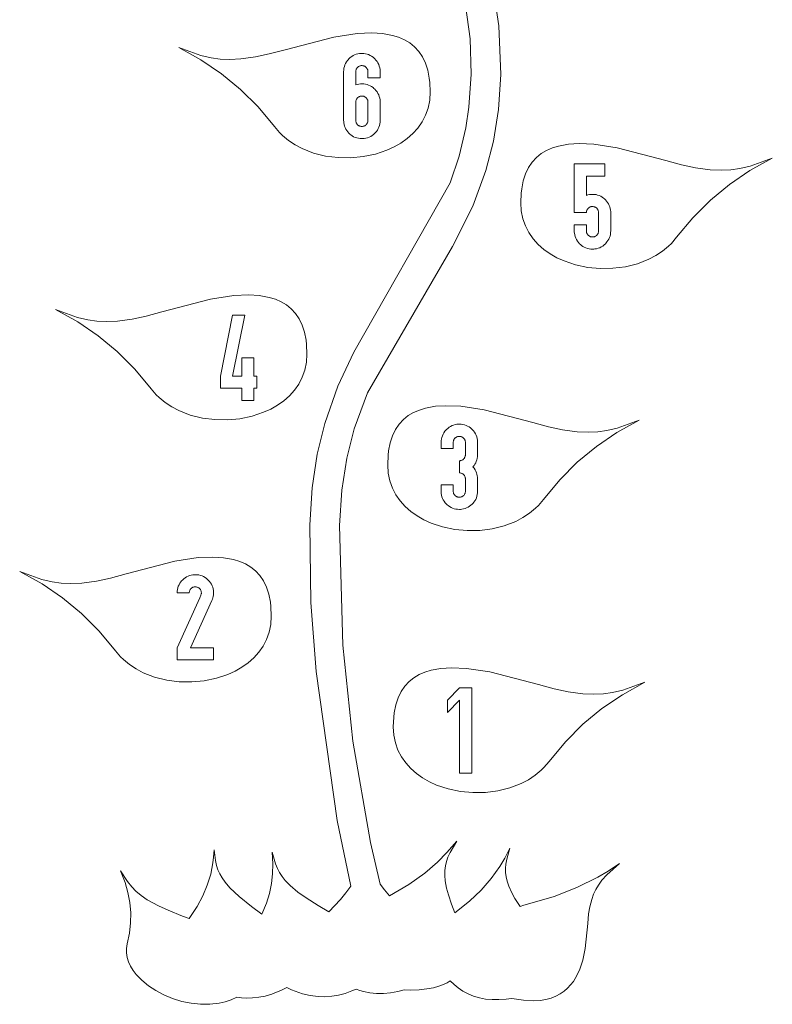
# Model space of a CAD drawing. Units: millimetres. Extents: x -4534 to 357687, y -3372 to 4236.
# Drawn here: x -832 to 925, y -15 to 2283 of the extents above; entities that cross this region are included whole.
import ezdxf

# ---------------------------------------------------------------- set-up
doc = ezdxf.new("R2010")
doc.units = ezdxf.units.MM
doc.layers.add('Toestel 2D', color=7, linetype='Continuous', lineweight=20)

# ---------------------------------------------------------------- blocks, each defined once
blk = doc.blocks.new('SW-10018')
at = {"layer": 'Toestel 2D'}
blk.add_polyline3d([(274.6, 2352.3, 0), (286.8, 2268.9, 0), (291.8, 2154.9, 0), (286.5, 2073.6, 0), (274.6, 1999.3, 0), (256.9, 1931.2, 0), (226, 1848.1, 0), (178.6, 1753.5, 0), (-19.5, 1412.1, 0), (-50.4, 1328.5, 0), (-68, 1259.9, 0), (-79.8, 1185, 0), (-85, 1103, 0), (-77.1, 823.4, 0), (-53.6, 599.4, 0), (-12.3, 362.8, 0), (9.7, 265.5, 0), (19.7, 252.6, 0), (31.9, 238.6, 0), (77, 264.9, 0), (113.9, 291.2, 0), (144, 317, 0), (165.9, 339.2, 0), (188.7, 365.8, 0), (173.5, 339.9, 0), (168.1, 328.3, 0), (164.7, 318.6, 0), (162.3, 308.6, 0), (160.9, 297.8, 0), (160.6, 286.2, 0), (161.7, 273.7, 0), (164.9, 256.2, 0), (169.1, 240.6, 0), (176.8, 218.9, 0), (184.4, 198.9, 0), (218.8, 226.2, 0), (245.6, 251.8, 0), (269, 278.6, 0), (289.1, 306.7, 0), (300.8, 326.2, 0), (312.9, 349.9, 0), (305.4, 323.8, 0), (303.3, 312.2, 0), (302.6, 302.9, 0), (302.7, 293.2, 0), (304, 283.1, 0), (306.5, 272.5, 0), (310.3, 261.1, 0), (317.3, 245.6, 0), (324.7, 232.1, 0), (336.7, 213.5, 0), (345.1, 216.3, 0), (353.7, 218.7, 0), (416, 236.9, 0), (469, 257.6, 0), (518.4, 282.3, 0), (542, 296.2, 0), (568.9, 313.7, 0), (539.2, 287.6, 0), (527.7, 275, 0), (519.3, 263.5, 0), (513.4, 253.4, 0), (508.1, 242.3, 0), (503.7, 229.9, 0), (499.2, 212.4, 0), (496.5, 196.5, 0), (494.4, 173.9, 0), (488.6, 115.5, 0), (482.8, 88.2, 0), (476, 67.3, 0), (469.3, 52.5, 0), (461.1, 38.7, 0), (454.6, 30.3, 0), (447.4, 22.6, 0), (439.2, 15.6, 0), (430.1, 9.4, 0), (420.1, 4.1, 0), (408.9, -0.2, 0), (396.7, -3.4, 0), (383.4, -5.6, 0), (368.8, -6.4, 0), (344.6, -5.3, 0), (317.4, -1, 0), (310.1, -1.6, 0), (304, -2.4, 0), (287.3, -3.9, 0), (271.2, -3.9, 0), (256, -2.4, 0), (241.5, 0.5, 0), (227.9, 4.5, 0), (215.1, 9.8, 0), (203.3, 16.1, 0), (192.4, 23.3, 0), (182.5, 31.4, 0), (173.5, 40.3, 0), (166.1, 35.7, 0), (157.8, 31.5, 0), (146.9, 27.3, 0), (134.6, 23.9, 0), (118.7, 21, 0), (100.9, 19.1, 0), (80.9, 18.4, 0), (66.3, 19, 0), (51, 14.9, 0), (34.1, 11.8, 0), (17.5, 10.4, 0), (1.5, 10.5, 0), (-14, 12.2, 0), (-28.8, 15.2, 0), (-37.7, 17.8, 0), (-46.3, 20.9, 0), (-56.2, 16.3, 0), (-71.8, 10.5, 0), (-87.5, 6.4, 0), (-103.2, 3.9, 0), (-119, 3, 0), (-134.6, 3.5, 0), (-153.1, 5.9, 0), (-171.1, 10, 0), (-188.4, 15.9, 0), (-196.8, 19.3, 0), (-207.6, 24.5, 0), (-221.7, 17.5, 0), (-231.9, 13.2, 0), (-243.3, 9, 0), (-258.3, 4.6, 0), (-273.2, 1.7, 0), (-288.1, 0.1, 0), (-302.7, -0.1, 0), (-313.8, 0.6, 0), (-324.8, 2.1, 0), (-338, -4, 0), (-351.6, -8.6, 0), (-365.7, -12, 0), (-387.4, -14.7, 0), (-409.5, -14.8, 0), (-431.6, -12.4, 0), (-453.4, -7.9, 0), (-474.6, -1.3, 0), (-494.9, 7.1, 0), (-513.8, 17.1, 0), (-531.2, 28.6, 0), (-546.6, 41.2, 0), (-559.7, 54.9, 0), (-567, 64.5, 0), (-573, 74.4, 0), (-577.6, 84.5, 0), (-580.8, 94.8, 0), (-582.5, 105.3, 0), (-582.4, 115.8, 0), (-580.6, 126.3, 0), (-575.5, 150.9, 0), (-572.7, 175.1, 0), (-572.4, 198.9, 0), (-574.4, 222.6, 0), (-578.8, 246.2, 0), (-585.4, 269.7, 0), (-595.8, 296.8, 0), (-580.1, 272, 0), (-570.1, 259.4, 0), (-560.1, 249.3, 0), (-548.1, 239.3, 0), (-533.6, 229.3, 0), (-507.8, 215.1, 0), (-484.9, 204.6, 0), (-451.6, 191.3, 0), (-435.7, 185.4, 0), (-417.3, 213.2, 0), (-404, 238.1, 0), (-393.5, 263.3, 0), (-385.7, 289, 0), (-380.5, 315.2, 0), (-378.9, 328.6, 0), (-377.6, 345.6, 0), (-374.6, 320.7, 0), (-371.9, 308.9, 0), (-368.8, 299.4, 0), (-364.6, 289.9, 0), (-359.1, 280.2, 0), (-352, 270.1, 0), (-340.6, 256.8, 0), (-319.2, 236.6, 0), (-290.2, 213.7, 0), (-266.1, 195.7, 0), (-255.6, 221.2, 0), (-248.6, 243.9, 0), (-243.8, 266.8, 0), (-241.1, 289.9, 0), (-240.5, 313.3, 0), (-242.3, 340.2, 0), (-234.6, 313.4, 0), (-229.9, 301.9, 0), (-225, 292.8, 0), (-219, 283.6, 0), (-211.6, 274.3, 0), (-200, 262.3, 0), (-182, 247.1, 0), (-162.9, 233.5, 0), (-134.7, 215.7, 0), (-110.2, 201, 0), (-82.9, 229.6, 0), (-70.1, 245.2, 0), (-58.4, 261.1, 0), (-90.1, 413.9, 0), (-139.8, 762.2, 0), (-151.5, 923, 0), (-154.3, 1104.3, 0), (-149.1, 1190.6, 0), (-137.2, 1269.2, 0), (-119.5, 1341.1, 0), (-88.6, 1428.1, 0), (-51.2, 1507, 0), (173.3, 1902.4, 0), (194.3, 1964.3, 0), (210, 2031.1, 0), (217.3, 2078.9, 0), (222.4, 2156.2, 0), (220, 2238.5, 0), (205.4, 2345.9, 0)], dxfattribs=at)
for points in [[(-460.4, 2218.3, 0), (-408.9, 2199.9, 0), (-384.9, 2194.2, 0), (-363.7, 2191.3, 0), (-340.8, 2190.2, 0), (-315.6, 2191.4, 0), (-281.3, 2196.1, 0), (-248.8, 2203.1, 0), (-211.9, 2213.1, 0), (-98.2, 2242.7, 0), (-43.9, 2250.8, 0), (-9.2, 2252.3, 0), (15.5, 2250.8, 0), (38.7, 2246.6, 0), (53.1, 2242.2, 0), (66.5, 2236.3, 0), (78.9, 2228.9, 0), (90, 2219.9, 0), (100, 2209.2, 0), (108.5, 2196.6, 0), (115.5, 2182, 0), (120.9, 2165.5, 0), (124.7, 2146.7, 0), (125.9, 2136.5, 0), (126.8, 2114.4, 0), (125.6, 2095, 0), (121.9, 2076.9, 0), (115.9, 2060.1, 0), (107.9, 2044.5, 0), (97.9, 2030.2, 0), (86.3, 2017.2, 0), (73, 2005.5, 0), (58.4, 1995.1, 0), (42.5, 1986.1, 0), (25.6, 1978.4, 0), (-1.3, 1969.4, 0), (-29.7, 1963.5, 0), (-58.8, 1960.8, 0), (-88.2, 1961.2, 0), (-117.3, 1965, 0), (-145.4, 1971.9, 0), (-172, 1982.2, 0), (-188.6, 1991, 0), (-204.2, 2001.2, 0), (-218.4, 2013, 0), (-225, 2019.5, 0), (-237, 2033.6, 0), (-274.9, 2079.4, 0), (-315.8, 2120.3, 0), (-360.2, 2156.8, 0), (-408.3, 2189.3, 0)], [(-62.8, 2191.9, 0), (-59.7, 2194.7, 0), (-56.5, 2197.1, 0), (-53.1, 2199.3, 0), (-49.6, 2201, 0), (-46, 2202.4, 0), (-42.1, 2203.4, 0), (-38.2, 2204.1, 0), (-35.5, 2204.3, 0), (-32.7, 2204.4, 0), (-28.5, 2204.2, 0), (-24.5, 2203.7, 0), (-20.7, 2202.8, 0), (-17, 2201.5, 0), (-13.4, 2199.9, 0), (-10, 2197.9, 0), (-6.7, 2195.5, 0), (-4.6, 2193.8, 0), (-2.6, 2191.9, 0), (0.2, 2188.8, 0), (2.7, 2185.5, 0), (4.8, 2182.2, 0), (6.5, 2178.6, 0), (7.9, 2175, 0), (8.9, 2171.1, 0), (9.6, 2167.2, 0), (9.8, 2164.5, 0), (9.9, 2161.7, 0), (9.9, 2147.5, 0), (-18.5, 2147.5, 0), (-18.5, 2161.7, 0), (-18.6, 2163.3, 0), (-18.8, 2164.7, 0), (-19.1, 2165.9, 0), (-19.6, 2167.2, 0), (-20.1, 2168.4, 0), (-20.8, 2169.5, 0), (-21.6, 2170.6, 0), (-22, 2171.1, 0), (-22.6, 2171.8, 0), (-23.6, 2172.7, 0), (-24.7, 2173.6, 0), (-25.8, 2174.3, 0), (-27, 2174.8, 0), (-28.2, 2175.3, 0), (-29.5, 2175.6, 0), (-30.8, 2175.8, 0), (-31.7, 2175.9, 0), (-32.7, 2176, 0), (-34.3, 2175.9, 0), (-35.7, 2175.7, 0), (-37, 2175.4, 0), (-38.2, 2174.9, 0), (-39.4, 2174.4, 0), (-40.5, 2173.7, 0), (-41.6, 2172.9, 0), (-42.1, 2172.4, 0), (-42.8, 2171.8, 0), (-43.7, 2170.8, 0), (-44.6, 2169.7, 0), (-45.3, 2168.6, 0), (-45.8, 2167.4, 0), (-46.3, 2166.2, 0), (-46.6, 2164.9, 0), (-46.9, 2163.5, 0), (-46.9, 2162.6, 0), (-47, 2161.7, 0), (-47, 2130.8, 0), (-43.4, 2131.9, 0), (-39.7, 2132.7, 0), (-36.2, 2133.2, 0), (-32.7, 2133.4, 0), (-28.5, 2133.2, 0), (-24.5, 2132.7, 0), (-20.7, 2131.8, 0), (-17, 2130.5, 0), (-13.4, 2128.9, 0), (-10, 2126.9, 0), (-6.7, 2124.6, 0), (-4.6, 2122.8, 0), (-2.6, 2120.9, 0), (0.2, 2117.8, 0), (2.7, 2114.5, 0), (4.8, 2111.2, 0), (6.5, 2107.6, 0), (7.9, 2104, 0), (8.9, 2100.2, 0), (9.6, 2096.2, 0), (9.8, 2093.5, 0), (9.9, 2090.7, 0), (9.9, 2048.1, 0), (9.7, 2044, 0), (9.2, 2040, 0), (8.3, 2036.1, 0), (7, 2032.4, 0), (5.4, 2028.8, 0), (3.4, 2025.4, 0), (1.1, 2022.2, 0), (-0.7, 2020.1, 0), (-2.6, 2018, 0), (-5.7, 2015.2, 0), (-8.9, 2012.8, 0), (-12.2, 2010.7, 0), (-15.8, 2008.9, 0), (-19.4, 2007.6, 0), (-23.2, 2006.5, 0), (-27.2, 2005.9, 0), (-29.9, 2005.6, 0), (-32.7, 2005.6, 0), (-36.8, 2005.7, 0), (-40.8, 2006.3, 0), (-44.7, 2007.2, 0), (-48.4, 2008.4, 0), (-52, 2010.1, 0), (-55.4, 2012, 0), (-58.6, 2014.4, 0), (-60.7, 2016.1, 0), (-62.8, 2018, 0), (-65.6, 2021.1, 0), (-68, 2024.3, 0), (-70.1, 2027.7, 0), (-71.9, 2031.2, 0), (-73.3, 2034.9, 0), (-74.3, 2038.7, 0), (-74.9, 2042.6, 0), (-75.2, 2045.3, 0), (-75.3, 2048.1, 0), (-75.3, 2090.7, 0), (-75.3, 2161.7, 0), (-75.1, 2165.8, 0), (-74.5, 2169.8, 0), (-73.6, 2173.7, 0), (-72.4, 2177.4, 0), (-70.8, 2181, 0), (-68.8, 2184.4, 0), (-66.4, 2187.7, 0), (-64.7, 2189.8, 0)], [(-62.8, 2191.9, 0), (-59.7, 2194.7, 0), (-56.5, 2197.1, 0), (-53.1, 2199.3, 0), (-49.6, 2201, 0), (-46, 2202.4, 0), (-42.1, 2203.4, 0), (-38.2, 2204.1, 0), (-35.5, 2204.3, 0), (-32.7, 2204.4, 0), (-28.5, 2204.2, 0), (-24.5, 2203.7, 0), (-20.7, 2202.8, 0), (-17, 2201.5, 0), (-13.4, 2199.9, 0), (-10, 2197.9, 0), (-6.7, 2195.5, 0), (-4.6, 2193.8, 0), (-2.6, 2191.9, 0), (0.2, 2188.8, 0), (2.7, 2185.5, 0), (4.8, 2182.2, 0), (6.5, 2178.6, 0), (7.9, 2175, 0), (8.9, 2171.1, 0), (9.6, 2167.2, 0), (9.8, 2164.5, 0), (9.9, 2161.7, 0), (9.9, 2147.5, 0), (-18.5, 2147.5, 0), (-18.5, 2161.7, 0), (-18.6, 2163.3, 0), (-18.8, 2164.7, 0), (-19.1, 2165.9, 0), (-19.6, 2167.2, 0), (-20.1, 2168.4, 0), (-20.8, 2169.5, 0), (-21.6, 2170.6, 0), (-22, 2171.1, 0), (-22.6, 2171.8, 0), (-23.6, 2172.7, 0), (-24.7, 2173.6, 0), (-25.8, 2174.3, 0), (-27, 2174.8, 0), (-28.2, 2175.3, 0), (-29.5, 2175.6, 0), (-30.8, 2175.8, 0), (-31.7, 2175.9, 0), (-32.7, 2176, 0), (-34.3, 2175.9, 0), (-35.7, 2175.7, 0), (-37, 2175.4, 0), (-38.2, 2174.9, 0), (-39.4, 2174.4, 0), (-40.5, 2173.7, 0), (-41.6, 2172.9, 0), (-42.1, 2172.4, 0), (-42.8, 2171.8, 0), (-43.7, 2170.8, 0), (-44.6, 2169.7, 0), (-45.3, 2168.6, 0), (-45.8, 2167.4, 0), (-46.3, 2166.2, 0), (-46.6, 2164.9, 0), (-46.9, 2163.5, 0), (-46.9, 2162.6, 0), (-47, 2161.7, 0), (-47, 2130.8, 0), (-43.4, 2131.9, 0), (-39.7, 2132.7, 0), (-36.2, 2133.2, 0), (-32.7, 2133.4, 0), (-28.5, 2133.2, 0), (-24.5, 2132.7, 0), (-20.7, 2131.8, 0), (-17, 2130.5, 0), (-13.4, 2128.9, 0), (-10, 2126.9, 0), (-6.7, 2124.6, 0), (-4.6, 2122.8, 0), (-2.6, 2120.9, 0), (0.2, 2117.8, 0), (2.7, 2114.5, 0), (4.8, 2111.2, 0), (6.5, 2107.6, 0), (7.9, 2104, 0), (8.9, 2100.2, 0), (9.6, 2096.2, 0), (9.8, 2093.5, 0), (9.9, 2090.7, 0), (9.9, 2048.1, 0), (9.7, 2044, 0), (9.2, 2040, 0), (8.3, 2036.1, 0), (7, 2032.4, 0), (5.4, 2028.8, 0), (3.4, 2025.4, 0), (1.1, 2022.2, 0), (-0.7, 2020.1, 0), (-2.6, 2018, 0), (-5.7, 2015.2, 0), (-8.9, 2012.8, 0), (-12.2, 2010.7, 0), (-15.8, 2008.9, 0), (-19.4, 2007.6, 0), (-23.2, 2006.5, 0), (-27.2, 2005.9, 0), (-29.9, 2005.6, 0), (-32.7, 2005.6, 0), (-36.8, 2005.7, 0), (-40.8, 2006.3, 0), (-44.7, 2007.2, 0), (-48.4, 2008.4, 0), (-52, 2010.1, 0), (-55.4, 2012, 0), (-58.6, 2014.4, 0), (-60.7, 2016.1, 0), (-62.8, 2018, 0), (-65.6, 2021.1, 0), (-68, 2024.3, 0), (-70.1, 2027.7, 0), (-71.9, 2031.2, 0), (-73.3, 2034.9, 0), (-74.3, 2038.7, 0), (-74.9, 2042.6, 0), (-75.2, 2045.3, 0), (-75.3, 2048.1, 0), (-75.3, 2090.7, 0), (-75.3, 2161.7, 0), (-75.1, 2165.8, 0), (-74.5, 2169.8, 0), (-73.6, 2173.7, 0), (-72.4, 2177.4, 0), (-70.8, 2181, 0), (-68.8, 2184.4, 0), (-66.4, 2187.7, 0), (-64.7, 2189.8, 0)], [(-22.6, 2100.8, 0), (-23.6, 2101.7, 0), (-24.7, 2102.6, 0), (-25.8, 2103.3, 0), (-27, 2103.8, 0), (-28.2, 2104.3, 0), (-29.5, 2104.6, 0), (-30.8, 2104.9, 0), (-31.7, 2104.9, 0), (-32.7, 2105, 0), (-34.3, 2104.9, 0), (-35.7, 2104.7, 0), (-37, 2104.4, 0), (-38.2, 2103.9, 0), (-39.4, 2103.4, 0), (-40.5, 2102.7, 0), (-41.6, 2101.9, 0), (-42.1, 2101.4, 0), (-42.8, 2100.8, 0), (-43.7, 2099.8, 0), (-44.6, 2098.7, 0), (-45.3, 2097.6, 0), (-45.8, 2096.4, 0), (-46.3, 2095.2, 0), (-46.6, 2093.9, 0), (-46.9, 2092.5, 0), (-46.9, 2091.6, 0), (-47, 2090.7, 0), (-47, 2048.1, 0), (-46.9, 2046.5, 0), (-46.7, 2045.2, 0), (-46.4, 2043.9, 0), (-45.9, 2042.6, 0), (-45.4, 2041.5, 0), (-44.7, 2040.3, 0), (-43.9, 2039.3, 0), (-43.4, 2038.8, 0), (-42.8, 2038.1, 0), (-41.8, 2037.2, 0), (-40.7, 2036.4, 0), (-39.6, 2035.7, 0), (-38.4, 2035.1, 0), (-37.2, 2034.6, 0), (-35.9, 2034.3, 0), (-34.5, 2034.1, 0), (-33.6, 2034, 0), (-32.7, 2034, 0), (-31.1, 2034.1, 0), (-29.7, 2034.3, 0), (-28.4, 2034.6, 0), (-27.2, 2035, 0), (-26, 2035.6, 0), (-24.9, 2036.2, 0), (-23.8, 2037, 0), (-23.3, 2037.5, 0), (-22.6, 2038.1, 0), (-21.7, 2039.1, 0), (-20.9, 2040.2, 0), (-20.2, 2041.3, 0), (-19.6, 2042.4, 0), (-19.2, 2043.7, 0), (-18.9, 2044.9, 0), (-18.6, 2046.3, 0), (-18.6, 2047.2, 0), (-18.5, 2048.1, 0), (-18.5, 2090.7, 0), (-18.6, 2092.3, 0), (-18.8, 2093.7, 0), (-19.1, 2095, 0), (-19.6, 2096.2, 0), (-20.1, 2097.4, 0), (-20.8, 2098.5, 0), (-21.6, 2099.6, 0), (-22, 2100.1, 0)], [(-22.6, 2100.8, 0), (-23.6, 2101.7, 0), (-24.7, 2102.6, 0), (-25.8, 2103.3, 0), (-27, 2103.8, 0), (-28.2, 2104.3, 0), (-29.5, 2104.6, 0), (-30.8, 2104.9, 0), (-31.7, 2104.9, 0), (-32.7, 2105, 0), (-34.3, 2104.9, 0), (-35.7, 2104.7, 0), (-37, 2104.4, 0), (-38.2, 2103.9, 0), (-39.4, 2103.4, 0), (-40.5, 2102.7, 0), (-41.6, 2101.9, 0), (-42.1, 2101.4, 0), (-42.8, 2100.8, 0), (-43.7, 2099.8, 0), (-44.6, 2098.7, 0), (-45.3, 2097.6, 0), (-45.8, 2096.4, 0), (-46.3, 2095.2, 0), (-46.6, 2093.9, 0), (-46.9, 2092.5, 0), (-46.9, 2091.6, 0), (-47, 2090.7, 0), (-47, 2048.1, 0), (-46.9, 2046.5, 0), (-46.7, 2045.2, 0), (-46.4, 2043.9, 0), (-45.9, 2042.6, 0), (-45.4, 2041.5, 0), (-44.7, 2040.3, 0), (-43.9, 2039.3, 0), (-43.4, 2038.8, 0), (-42.8, 2038.1, 0), (-41.8, 2037.2, 0), (-40.7, 2036.4, 0), (-39.6, 2035.7, 0), (-38.4, 2035.1, 0), (-37.2, 2034.6, 0), (-35.9, 2034.3, 0), (-34.5, 2034.1, 0), (-33.6, 2034, 0), (-32.7, 2034, 0), (-31.1, 2034.1, 0), (-29.7, 2034.3, 0), (-28.4, 2034.6, 0), (-27.2, 2035, 0), (-26, 2035.6, 0), (-24.9, 2036.2, 0), (-23.8, 2037, 0), (-23.3, 2037.5, 0), (-22.6, 2038.1, 0), (-21.7, 2039.1, 0), (-20.9, 2040.2, 0), (-20.2, 2041.3, 0), (-19.6, 2042.4, 0), (-19.2, 2043.7, 0), (-18.9, 2044.9, 0), (-18.6, 2046.3, 0), (-18.6, 2047.2, 0), (-18.5, 2048.1, 0), (-18.5, 2090.7, 0), (-18.6, 2092.3, 0), (-18.8, 2093.7, 0), (-19.1, 2095, 0), (-19.6, 2096.2, 0), (-20.1, 2097.4, 0), (-20.8, 2098.5, 0), (-21.6, 2099.6, 0), (-22, 2100.1, 0)], [(-22.6, 2100.8, 0), (-23.6, 2101.7, 0), (-24.7, 2102.6, 0), (-25.8, 2103.3, 0), (-27, 2103.8, 0), (-28.2, 2104.3, 0), (-29.5, 2104.6, 0), (-30.8, 2104.9, 0), (-31.7, 2104.9, 0), (-32.7, 2105, 0), (-34.3, 2104.9, 0), (-35.7, 2104.7, 0), (-37, 2104.4, 0), (-38.2, 2103.9, 0), (-39.4, 2103.4, 0), (-40.5, 2102.7, 0), (-41.6, 2101.9, 0), (-42.1, 2101.4, 0), (-42.8, 2100.8, 0), (-43.7, 2099.8, 0), (-44.6, 2098.7, 0), (-45.3, 2097.6, 0), (-45.8, 2096.4, 0), (-46.3, 2095.2, 0), (-46.6, 2093.9, 0), (-46.9, 2092.5, 0), (-46.9, 2091.6, 0), (-47, 2090.7, 0), (-47, 2048.1, 0), (-46.9, 2046.5, 0), (-46.7, 2045.2, 0), (-46.4, 2043.9, 0), (-45.9, 2042.6, 0), (-45.4, 2041.5, 0), (-44.7, 2040.3, 0), (-43.9, 2039.3, 0), (-43.4, 2038.8, 0), (-42.8, 2038.1, 0), (-41.8, 2037.2, 0), (-40.7, 2036.4, 0), (-39.6, 2035.7, 0), (-38.4, 2035.1, 0), (-37.2, 2034.6, 0), (-35.9, 2034.3, 0), (-34.5, 2034.1, 0), (-33.6, 2034, 0), (-32.7, 2034, 0), (-31.1, 2034.1, 0), (-29.7, 2034.3, 0), (-28.4, 2034.6, 0), (-27.2, 2035, 0), (-26, 2035.6, 0), (-24.9, 2036.2, 0), (-23.8, 2037, 0), (-23.3, 2037.5, 0), (-22.6, 2038.1, 0), (-21.7, 2039.1, 0), (-20.9, 2040.2, 0), (-20.2, 2041.3, 0), (-19.6, 2042.4, 0), (-19.2, 2043.7, 0), (-18.9, 2044.9, 0), (-18.6, 2046.3, 0), (-18.6, 2047.2, 0), (-18.5, 2048.1, 0), (-18.5, 2090.7, 0), (-18.6, 2092.3, 0), (-18.8, 2093.7, 0), (-19.1, 2095, 0), (-19.6, 2096.2, 0), (-20.1, 2097.4, 0), (-20.8, 2098.5, 0), (-21.6, 2099.6, 0), (-22, 2100.1, 0)], [(925.4, 1959.9, 0), (873.9, 1941.6, 0), (849.9, 1935.8, 0), (828.7, 1932.9, 0), (805.8, 1931.8, 0), (780.5, 1933, 0), (746.3, 1937.7, 0), (713.7, 1944.7, 0), (676.9, 1954.7, 0), (563.2, 1984.3, 0), (508.9, 1992.4, 0), (474.2, 1993.9, 0), (449.5, 1992.4, 0), (426.3, 1988.2, 0), (411.9, 1983.8, 0), (398.5, 1977.9, 0), (386.1, 1970.6, 0), (374.9, 1961.5, 0), (365, 1950.8, 0), (356.5, 1938.2, 0), (349.5, 1923.7, 0), (344, 1907.1, 0), (340.3, 1888.4, 0), (339.1, 1878.2, 0), (338.2, 1856, 0), (339.4, 1836.7, 0), (343.1, 1818.5, 0), (349.1, 1801.7, 0), (357.1, 1786.1, 0), (367, 1771.8, 0), (378.7, 1758.8, 0), (392, 1747.1, 0), (406.6, 1736.7, 0), (422.4, 1727.7, 0), (439.4, 1720, 0), (466.3, 1711, 0), (494.7, 1705.1, 0), (523.8, 1702.4, 0), (553.2, 1702.9, 0), (582.3, 1706.6, 0), (610.4, 1713.5, 0), (637, 1723.9, 0), (653.6, 1732.6, 0), (669.1, 1742.9, 0), (683.4, 1754.6, 0), (689.9, 1761.1, 0), (702, 1775.2, 0), (739.8, 1821, 0), (780.8, 1861.9, 0), (825.2, 1898.4, 0), (873.2, 1930.9, 0)], [(463.1, 1946.5, 0), (534.1, 1946.5, 0), (534.1, 1918.1, 0), (491.3, 1918.1, 0), (491.3, 1872.9, 0), (494.9, 1874, 0), (498.6, 1874.8, 0), (502.1, 1875.3, 0), (505.6, 1875.5, 0), (509.8, 1875.3, 0), (513.8, 1874.8, 0), (517.6, 1873.9, 0), (521.4, 1872.6, 0), (524.9, 1871, 0), (528.3, 1869, 0), (531.6, 1866.7, 0), (533.7, 1864.9, 0), (535.7, 1863, 0), (538.5, 1859.9, 0), (541, 1856.7, 0), (543.1, 1853.3, 0), (544.8, 1849.7, 0), (546.2, 1846.1, 0), (547.2, 1842.3, 0), (547.9, 1838.3, 0), (548.1, 1835.6, 0), (548.2, 1832.8, 0), (548.2, 1790.2, 0), (548, 1786.1, 0), (547.5, 1782.1, 0), (546.6, 1778.2, 0), (545.3, 1774.5, 0), (543.7, 1770.9, 0), (541.7, 1767.5, 0), (539.4, 1764.3, 0), (537.6, 1762.2, 0), (535.7, 1760.1, 0), (532.7, 1757.3, 0), (529.4, 1754.9, 0), (526.1, 1752.8, 0), (522.6, 1751, 0), (518.9, 1749.7, 0), (515.1, 1748.6, 0), (511.1, 1748, 0), (508.4, 1747.7, 0), (505.6, 1747.7, 0), (501.5, 1747.8, 0), (497.5, 1748.4, 0), (493.6, 1749.3, 0), (489.9, 1750.5, 0), (486.3, 1752.2, 0), (482.9, 1754.1, 0), (479.7, 1756.5, 0), (477.6, 1758.2, 0), (475.5, 1760.1, 0), (472.7, 1763.2, 0), (470.3, 1766.4, 0), (468.2, 1769.8, 0), (466.4, 1773.3, 0), (465.1, 1777, 0), (464, 1780.8, 0), (463.4, 1784.7, 0), (463.1, 1787.4, 0), (463.1, 1790.2, 0), (463.1, 1804.5, 0), (491.3, 1804.5, 0), (491.3, 1790.2, 0), (491.4, 1788.6, 0), (491.6, 1787.3, 0), (491.9, 1786, 0), (492.4, 1784.7, 0), (492.9, 1783.6, 0), (493.6, 1782.4, 0), (494.4, 1781.4, 0), (494.9, 1780.9, 0), (495.5, 1780.2, 0), (496.5, 1779.3, 0), (497.6, 1778.5, 0), (498.7, 1777.8, 0), (499.9, 1777.2, 0), (501.1, 1776.7, 0), (502.4, 1776.4, 0), (503.8, 1776.2, 0), (504.7, 1776.1, 0), (505.6, 1776.1, 0), (507.3, 1776.2, 0), (508.6, 1776.4, 0), (509.9, 1776.7, 0), (511.1, 1777.1, 0), (512.3, 1777.7, 0), (513.4, 1778.3, 0), (514.5, 1779.1, 0), (515, 1779.6, 0), (515.7, 1780.2, 0), (516.6, 1781.2, 0), (517.4, 1782.3, 0), (518.1, 1783.4, 0), (518.7, 1784.5, 0), (519.1, 1785.8, 0), (519.5, 1787, 0), (519.7, 1788.4, 0), (519.8, 1789.3, 0), (519.8, 1790.2, 0), (519.8, 1832.8, 0), (519.7, 1834.4, 0), (519.5, 1835.8, 0), (519.2, 1837.1, 0), (518.8, 1838.3, 0), (518.2, 1839.5, 0), (517.5, 1840.6, 0), (516.7, 1841.7, 0), (516.3, 1842.2, 0), (515.7, 1842.9, 0), (514.7, 1843.8, 0), (513.6, 1844.7, 0), (512.5, 1845.4, 0), (511.3, 1845.9, 0), (510.1, 1846.4, 0), (508.8, 1846.7, 0), (507.5, 1847, 0), (506.6, 1847, 0), (505.6, 1847.1, 0), (504, 1847, 0), (502.7, 1846.8, 0), (501.4, 1846.5, 0), (500.1, 1846, 0), (498.9, 1845.5, 0), (497.8, 1844.8, 0), (496.7, 1844, 0), (496.2, 1843.6, 0), (495.5, 1842.9, 0), (494.6, 1841.9, 0), (493.8, 1840.8, 0), (493.1, 1839.7, 0), (492.5, 1838.5, 0), (492, 1837.3, 0), (491.7, 1836, 0), (491.5, 1834.7, 0), (491.4, 1833.7, 0), (491.3, 1832.8, 0), (463.1, 1832.8, 0), (463.1, 1918.1, 0)], [(463.1, 1946.5, 0), (534.1, 1946.5, 0), (534.1, 1918.1, 0), (491.3, 1918.1, 0), (491.3, 1872.9, 0), (494.9, 1874, 0), (498.6, 1874.8, 0), (502.1, 1875.3, 0), (505.6, 1875.5, 0), (509.8, 1875.3, 0), (513.8, 1874.8, 0), (517.6, 1873.9, 0), (521.4, 1872.6, 0), (524.9, 1871, 0), (528.3, 1869, 0), (531.6, 1866.7, 0), (533.7, 1864.9, 0), (535.7, 1863, 0), (538.5, 1859.9, 0), (541, 1856.7, 0), (543.1, 1853.3, 0), (544.8, 1849.7, 0), (546.2, 1846.1, 0), (547.2, 1842.3, 0), (547.9, 1838.3, 0), (548.1, 1835.6, 0), (548.2, 1832.8, 0), (548.2, 1790.2, 0), (548, 1786.1, 0), (547.5, 1782.1, 0), (546.6, 1778.2, 0), (545.3, 1774.5, 0), (543.7, 1770.9, 0), (541.7, 1767.5, 0), (539.4, 1764.3, 0), (537.6, 1762.2, 0), (535.7, 1760.1, 0), (532.7, 1757.3, 0), (529.4, 1754.9, 0), (526.1, 1752.8, 0), (522.6, 1751, 0), (518.9, 1749.7, 0), (515.1, 1748.6, 0), (511.1, 1748, 0), (508.4, 1747.7, 0), (505.6, 1747.7, 0), (501.5, 1747.8, 0), (497.5, 1748.4, 0), (493.6, 1749.3, 0), (489.9, 1750.5, 0), (486.3, 1752.2, 0), (482.9, 1754.1, 0), (479.7, 1756.5, 0), (477.6, 1758.2, 0), (475.5, 1760.1, 0), (472.7, 1763.2, 0), (470.3, 1766.4, 0), (468.2, 1769.8, 0), (466.4, 1773.3, 0), (465.1, 1777, 0), (464, 1780.8, 0), (463.4, 1784.7, 0), (463.1, 1787.4, 0), (463.1, 1790.2, 0), (463.1, 1804.5, 0), (491.3, 1804.5, 0), (491.3, 1790.2, 0), (491.4, 1788.6, 0), (491.6, 1787.3, 0), (491.9, 1786, 0), (492.4, 1784.7, 0), (492.9, 1783.6, 0), (493.6, 1782.4, 0), (494.4, 1781.4, 0), (494.9, 1780.9, 0), (495.5, 1780.2, 0), (496.5, 1779.3, 0), (497.6, 1778.5, 0), (498.7, 1777.8, 0), (499.9, 1777.2, 0), (501.1, 1776.7, 0), (502.4, 1776.4, 0), (503.8, 1776.2, 0), (504.7, 1776.1, 0), (505.6, 1776.1, 0), (507.3, 1776.2, 0), (508.6, 1776.4, 0), (509.9, 1776.7, 0), (511.1, 1777.1, 0), (512.3, 1777.7, 0), (513.4, 1778.3, 0), (514.5, 1779.1, 0), (515, 1779.6, 0), (515.7, 1780.2, 0), (516.6, 1781.2, 0), (517.4, 1782.3, 0), (518.1, 1783.4, 0), (518.7, 1784.5, 0), (519.1, 1785.8, 0), (519.5, 1787, 0), (519.7, 1788.4, 0), (519.8, 1789.3, 0), (519.8, 1790.2, 0), (519.8, 1832.8, 0), (519.7, 1834.4, 0), (519.5, 1835.8, 0), (519.2, 1837.1, 0), (518.8, 1838.3, 0), (518.2, 1839.5, 0), (517.5, 1840.6, 0), (516.7, 1841.7, 0), (516.3, 1842.2, 0), (515.7, 1842.9, 0), (514.7, 1843.8, 0), (513.6, 1844.7, 0), (512.5, 1845.4, 0), (511.3, 1845.9, 0), (510.1, 1846.4, 0), (508.8, 1846.7, 0), (507.5, 1847, 0), (506.6, 1847, 0), (505.6, 1847.1, 0), (504, 1847, 0), (502.7, 1846.8, 0), (501.4, 1846.5, 0), (500.1, 1846, 0), (498.9, 1845.5, 0), (497.8, 1844.8, 0), (496.7, 1844, 0), (496.2, 1843.6, 0), (495.5, 1842.9, 0), (494.6, 1841.9, 0), (493.8, 1840.8, 0), (493.1, 1839.7, 0), (492.5, 1838.5, 0), (492, 1837.3, 0), (491.7, 1836, 0), (491.5, 1834.7, 0), (491.4, 1833.7, 0), (491.3, 1832.8, 0), (463.1, 1832.8, 0), (463.1, 1918.1, 0)], [(-748.2, 1606.7, 0), (-696.7, 1588.4, 0), (-672.7, 1582.7, 0), (-651.5, 1579.7, 0), (-628.6, 1578.7, 0), (-603.3, 1579.8, 0), (-569.1, 1584.5, 0), (-536.5, 1591.5, 0), (-499.7, 1601.6, 0), (-386, 1631.1, 0), (-331.7, 1639.2, 0), (-296.9, 1640.7, 0), (-272.2, 1639.2, 0), (-249.1, 1635, 0), (-234.7, 1630.6, 0), (-221.3, 1624.8, 0), (-208.9, 1617.4, 0), (-197.7, 1608.4, 0), (-187.8, 1597.6, 0), (-179.3, 1585, 0), (-172.2, 1570.5, 0), (-166.8, 1553.9, 0), (-163.1, 1535.2, 0), (-161.9, 1525, 0), (-160.9, 1502.8, 0), (-162.2, 1483.5, 0), (-165.9, 1465.4, 0), (-171.8, 1448.5, 0), (-179.9, 1432.9, 0), (-189.8, 1418.6, 0), (-201.5, 1405.6, 0), (-214.7, 1393.9, 0), (-229.4, 1383.5, 0), (-245.2, 1374.5, 0), (-262.1, 1366.8, 0), (-289.1, 1357.8, 0), (-317.4, 1351.9, 0), (-346.6, 1349.2, 0), (-376, 1349.7, 0), (-405, 1353.4, 0), (-433.2, 1360.4, 0), (-459.8, 1370.7, 0), (-476.4, 1379.4, 0), (-491.9, 1389.7, 0), (-506.2, 1401.4, 0), (-512.7, 1407.9, 0), (-524.8, 1422, 0), (-562.6, 1467.8, 0), (-603.6, 1508.7, 0), (-648, 1545.2, 0), (-696.1, 1577.7, 0)], [(-334.5, 1593.2, 0), (-306, 1593.2, 0), (-334.5, 1451.2, 0), (-313.1, 1451.2, 0), (-313.1, 1493.8, 0), (-284.7, 1493.8, 0), (-284.7, 1451.2, 0), (-277.6, 1451.2, 0), (-277.6, 1422.8, 0), (-284.7, 1422.8, 0), (-284.7, 1394.4, 0), (-313.1, 1394.4, 0), (-313.1, 1422.8, 0), (-362.9, 1422.8, 0), (-362.9, 1451.2, 0)], [(-334.5, 1593.2, 0), (-306, 1593.2, 0), (-334.5, 1451.2, 0), (-313.1, 1451.2, 0), (-313.1, 1493.8, 0), (-284.7, 1493.8, 0), (-284.7, 1451.2, 0), (-277.6, 1451.2, 0), (-277.6, 1422.8, 0), (-284.7, 1422.8, 0), (-284.7, 1394.4, 0), (-313.1, 1394.4, 0), (-313.1, 1422.8, 0), (-362.9, 1422.8, 0), (-362.9, 1451.2, 0)], [(614.8, 1348.4, 0), (563.3, 1330, 0), (539.3, 1324.3, 0), (518.1, 1321.3, 0), (495.2, 1320.3, 0), (470, 1321.5, 0), (435.7, 1326.1, 0), (403.2, 1333.1, 0), (366.4, 1343.2, 0), (252.6, 1372.8, 0), (198.4, 1380.8, 0), (163.6, 1382.3, 0), (138.9, 1380.8, 0), (115.8, 1376.6, 0), (101.4, 1372.2, 0), (87.9, 1366.4, 0), (75.6, 1359, 0), (64.4, 1350, 0), (54.5, 1339.2, 0), (46, 1326.6, 0), (38.9, 1312.1, 0), (33.5, 1295.5, 0), (29.8, 1276.8, 0), (28.6, 1266.6, 0), (27.6, 1244.5, 0), (28.9, 1225.1, 0), (32.6, 1207, 0), (38.5, 1190.1, 0), (46.5, 1174.5, 0), (56.5, 1160.2, 0), (68.2, 1147.2, 0), (81.4, 1135.5, 0), (96, 1125.2, 0), (111.9, 1116.1, 0), (128.8, 1108.4, 0), (155.8, 1099.4, 0), (184.1, 1093.6, 0), (213.3, 1090.8, 0), (242.7, 1091.3, 0), (271.7, 1095, 0), (299.8, 1102, 0), (326.4, 1112.3, 0), (343, 1121, 0), (358.6, 1131.3, 0), (372.8, 1143.1, 0), (379.4, 1149.5, 0), (391.4, 1163.6, 0), (429.3, 1209.4, 0), (470.2, 1250.3, 0), (514.6, 1286.8, 0), (562.7, 1319.4, 0)], [(164.7, 1326.6, 0), (167.7, 1329.4, 0), (171, 1331.9, 0), (174.3, 1334, 0), (177.8, 1335.7, 0), (181.5, 1337.1, 0), (185.3, 1338.1, 0), (189.3, 1338.8, 0), (192, 1339, 0), (194.8, 1339.1, 0), (198.9, 1338.9, 0), (202.9, 1338.4, 0), (206.8, 1337.5, 0), (210.5, 1336.2, 0), (214.1, 1334.6, 0), (217.5, 1332.6, 0), (220.7, 1330.3, 0), (222.8, 1328.5, 0), (224.9, 1326.6, 0), (227.7, 1323.5, 0), (230.1, 1320.3, 0), (232.2, 1316.9, 0), (234, 1313.4, 0), (235.3, 1309.7, 0), (236.4, 1305.9, 0), (237, 1301.9, 0), (237.3, 1299.2, 0), (237.3, 1296.4, 0), (237.3, 1268.1, 0), (237.1, 1263.7, 0), (236.5, 1259.4, 0), (235.6, 1255.8, 0), (234.4, 1252.4, 0), (232.9, 1249, 0), (231.1, 1245.8, 0), (229, 1242.7, 0), (226.5, 1239.7, 0), (229.3, 1236.2, 0), (231.7, 1232.6, 0), (233.5, 1229.3, 0), (234.9, 1225.9, 0), (235.9, 1222.5, 0), (236.7, 1218.8, 0), (237.2, 1215.1, 0), (237.3, 1211.3, 0), (237.3, 1182.9, 0), (237.2, 1178.7, 0), (236.6, 1174.7, 0), (235.7, 1170.9, 0), (234.5, 1167.1, 0), (232.9, 1163.6, 0), (230.9, 1160.2, 0), (228.5, 1156.9, 0), (226.8, 1154.8, 0), (224.9, 1152.8, 0), (221.8, 1150, 0), (218.6, 1147.5, 0), (215.2, 1145.4, 0), (211.7, 1143.7, 0), (208, 1142.3, 0), (204.2, 1141.3, 0), (200.3, 1140.6, 0), (197.6, 1140.4, 0), (194.8, 1140.3, 0), (190.6, 1140.5, 0), (186.6, 1141, 0), (182.8, 1141.9, 0), (179, 1143.2, 0), (175.5, 1144.8, 0), (172.1, 1146.8, 0), (168.8, 1149.1, 0), (166.7, 1150.9, 0), (164.7, 1152.8, 0), (161.9, 1155.9, 0), (159.4, 1159.1, 0), (157.3, 1162.4, 0), (155.6, 1165.9, 0), (154.2, 1169.6, 0), (153.2, 1173.4, 0), (152.5, 1177.4, 0), (152.3, 1180.1, 0), (152.2, 1182.9, 0), (152.2, 1197.2, 0), (180.5, 1197.2, 0), (180.5, 1182.9, 0), (180.6, 1181.2, 0), (180.8, 1179.9, 0), (181.1, 1178.6, 0), (181.5, 1177.4, 0), (182.1, 1176.2, 0), (182.8, 1175.1, 0), (183.6, 1174, 0), (184, 1173.5, 0), (184.6, 1172.8, 0), (185.7, 1171.9, 0), (186.7, 1171.1, 0), (187.9, 1170.4, 0), (189.1, 1169.8, 0), (190.3, 1169.4, 0), (191.6, 1169.1, 0), (192.9, 1168.8, 0), (193.8, 1168.8, 0), (194.8, 1168.7, 0), (196.4, 1168.8, 0), (197.7, 1169, 0), (199, 1169.3, 0), (200.3, 1169.8, 0), (201.4, 1170.3, 0), (202.6, 1171, 0), (203.6, 1171.8, 0), (204.2, 1172.2, 0), (204.8, 1172.8, 0), (205.7, 1173.8, 0), (206.6, 1174.9, 0), (207.2, 1176, 0), (207.8, 1177.2, 0), (208.3, 1178.4, 0), (208.6, 1179.7, 0), (208.8, 1181, 0), (208.9, 1181.9, 0), (208.9, 1182.9, 0), (208.9, 1211.3, 0), (208.8, 1212.9, 0), (208.6, 1214.3, 0), (208.3, 1215.6, 0), (207.9, 1216.8, 0), (207.3, 1218, 0), (206.7, 1219.1, 0), (205.9, 1220.2, 0), (205.5, 1220.7, 0), (204.8, 1221.4, 0), (203.8, 1222.3, 0), (202.8, 1223.1, 0), (201.6, 1223.8, 0), (200.5, 1224.3, 0), (199.2, 1224.8, 0), (198, 1225.1, 0), (196.6, 1225.3, 0), (195.7, 1225.4, 0), (194.8, 1225.4, 0), (194.8, 1253.9, 0), (196.4, 1253.9, 0), (197.7, 1254.1, 0), (199, 1254.5, 0), (200.3, 1254.9, 0), (201.4, 1255.5, 0), (202.6, 1256.1, 0), (203.6, 1256.9, 0), (204.2, 1257.4, 0), (204.8, 1258, 0), (205.7, 1259, 0), (206.6, 1260.1, 0), (207.2, 1261.2, 0), (207.8, 1262.4, 0), (208.3, 1263.7, 0), (208.6, 1264.9, 0), (208.8, 1266.3, 0), (208.9, 1267.2, 0), (208.9, 1268.1, 0), (208.9, 1296.4, 0), (208.8, 1298.1, 0), (208.6, 1299.4, 0), (208.3, 1300.7, 0), (207.9, 1301.9, 0), (207.3, 1303.1, 0), (206.7, 1304.3, 0), (205.9, 1305.3, 0), (205.5, 1305.9, 0), (204.8, 1306.5, 0), (203.8, 1307.5, 0), (202.8, 1308.3, 0), (201.6, 1309, 0), (200.5, 1309.6, 0), (199.2, 1310, 0), (198, 1310.4, 0), (196.6, 1310.6, 0), (195.7, 1310.7, 0), (194.8, 1310.7, 0), (193.1, 1310.6, 0), (191.8, 1310.4, 0), (190.5, 1310.1, 0), (189.3, 1309.7, 0), (188.1, 1309.1, 0), (186.9, 1308.4, 0), (185.8, 1307.6, 0), (185.3, 1307.2, 0), (184.6, 1306.5, 0), (183.7, 1305.5, 0), (182.9, 1304.4, 0), (182.2, 1303.3, 0), (181.6, 1302.1, 0), (181.2, 1300.9, 0), (180.8, 1299.6, 0), (180.6, 1298.3, 0), (180.5, 1297.4, 0), (180.5, 1296.4, 0), (180.5, 1282.3, 0), (152.2, 1282.3, 0), (152.2, 1296.4, 0), (152.4, 1300.6, 0), (152.9, 1304.6, 0), (153.8, 1308.4, 0), (155.1, 1312.2, 0), (156.7, 1315.7, 0), (158.7, 1319.2, 0), (161, 1322.5, 0), (162.8, 1324.6, 0)], [(164.7, 1326.6, 0), (167.7, 1329.4, 0), (171, 1331.9, 0), (174.3, 1334, 0), (177.8, 1335.7, 0), (181.5, 1337.1, 0), (185.3, 1338.1, 0), (189.3, 1338.8, 0), (192, 1339, 0), (194.8, 1339.1, 0), (198.9, 1338.9, 0), (202.9, 1338.4, 0), (206.8, 1337.5, 0), (210.5, 1336.2, 0), (214.1, 1334.6, 0), (217.5, 1332.6, 0), (220.7, 1330.3, 0), (222.8, 1328.5, 0), (224.9, 1326.6, 0), (227.7, 1323.5, 0), (230.1, 1320.3, 0), (232.2, 1316.9, 0), (234, 1313.4, 0), (235.3, 1309.7, 0), (236.4, 1305.9, 0), (237, 1301.9, 0), (237.3, 1299.2, 0), (237.3, 1296.4, 0), (237.3, 1268.1, 0), (237.1, 1263.7, 0), (236.5, 1259.4, 0), (235.6, 1255.8, 0), (234.4, 1252.4, 0), (232.9, 1249, 0), (231.1, 1245.8, 0), (229, 1242.7, 0), (226.5, 1239.7, 0), (229.3, 1236.2, 0), (231.7, 1232.6, 0), (233.5, 1229.3, 0), (234.9, 1225.9, 0), (235.9, 1222.5, 0), (236.7, 1218.8, 0), (237.2, 1215.1, 0), (237.3, 1211.3, 0), (237.3, 1182.9, 0), (237.2, 1178.7, 0), (236.6, 1174.7, 0), (235.7, 1170.9, 0), (234.5, 1167.1, 0), (232.9, 1163.6, 0), (230.9, 1160.2, 0), (228.5, 1156.9, 0), (226.8, 1154.8, 0), (224.9, 1152.8, 0), (221.8, 1150, 0), (218.6, 1147.5, 0), (215.2, 1145.4, 0), (211.7, 1143.7, 0), (208, 1142.3, 0), (204.2, 1141.3, 0), (200.3, 1140.6, 0), (197.6, 1140.4, 0), (194.8, 1140.3, 0), (190.6, 1140.5, 0), (186.6, 1141, 0), (182.8, 1141.9, 0), (179, 1143.2, 0), (175.5, 1144.8, 0), (172.1, 1146.8, 0), (168.8, 1149.1, 0), (166.7, 1150.9, 0), (164.7, 1152.8, 0), (161.9, 1155.9, 0), (159.4, 1159.1, 0), (157.3, 1162.4, 0), (155.6, 1165.9, 0), (154.2, 1169.6, 0), (153.2, 1173.4, 0), (152.5, 1177.4, 0), (152.3, 1180.1, 0), (152.2, 1182.9, 0), (152.2, 1197.2, 0), (180.5, 1197.2, 0), (180.5, 1182.9, 0), (180.6, 1181.2, 0), (180.8, 1179.9, 0), (181.1, 1178.6, 0), (181.5, 1177.4, 0), (182.1, 1176.2, 0), (182.8, 1175.1, 0), (183.6, 1174, 0), (184, 1173.5, 0), (184.6, 1172.8, 0), (185.7, 1171.9, 0), (186.7, 1171.1, 0), (187.9, 1170.4, 0), (189.1, 1169.8, 0), (190.3, 1169.4, 0), (191.6, 1169.1, 0), (192.9, 1168.8, 0), (193.8, 1168.8, 0), (194.8, 1168.7, 0), (196.4, 1168.8, 0), (197.7, 1169, 0), (199, 1169.3, 0), (200.3, 1169.8, 0), (201.4, 1170.3, 0), (202.6, 1171, 0), (203.6, 1171.8, 0), (204.2, 1172.2, 0), (204.8, 1172.8, 0), (205.7, 1173.8, 0), (206.6, 1174.9, 0), (207.2, 1176, 0), (207.8, 1177.2, 0), (208.3, 1178.4, 0), (208.6, 1179.7, 0), (208.8, 1181, 0), (208.9, 1181.9, 0), (208.9, 1182.9, 0), (208.9, 1211.3, 0), (208.8, 1212.9, 0), (208.6, 1214.3, 0), (208.3, 1215.6, 0), (207.9, 1216.8, 0), (207.3, 1218, 0), (206.7, 1219.1, 0), (205.9, 1220.2, 0), (205.5, 1220.7, 0), (204.8, 1221.4, 0), (203.8, 1222.3, 0), (202.8, 1223.1, 0), (201.6, 1223.8, 0), (200.5, 1224.3, 0), (199.2, 1224.8, 0), (198, 1225.1, 0), (196.6, 1225.3, 0), (195.7, 1225.4, 0), (194.8, 1225.4, 0), (194.8, 1253.9, 0), (196.4, 1253.9, 0), (197.7, 1254.1, 0), (199, 1254.5, 0), (200.3, 1254.9, 0), (201.4, 1255.5, 0), (202.6, 1256.1, 0), (203.6, 1256.9, 0), (204.2, 1257.4, 0), (204.8, 1258, 0), (205.7, 1259, 0), (206.6, 1260.1, 0), (207.2, 1261.2, 0), (207.8, 1262.4, 0), (208.3, 1263.7, 0), (208.6, 1264.9, 0), (208.8, 1266.3, 0), (208.9, 1267.2, 0), (208.9, 1268.1, 0), (208.9, 1296.4, 0), (208.8, 1298.1, 0), (208.6, 1299.4, 0), (208.3, 1300.7, 0), (207.9, 1301.9, 0), (207.3, 1303.1, 0), (206.7, 1304.3, 0), (205.9, 1305.3, 0), (205.5, 1305.9, 0), (204.8, 1306.5, 0), (203.8, 1307.5, 0), (202.8, 1308.3, 0), (201.6, 1309, 0), (200.5, 1309.6, 0), (199.2, 1310, 0), (198, 1310.4, 0), (196.6, 1310.6, 0), (195.7, 1310.7, 0), (194.8, 1310.7, 0), (193.1, 1310.6, 0), (191.8, 1310.4, 0), (190.5, 1310.1, 0), (189.3, 1309.7, 0), (188.1, 1309.1, 0), (186.9, 1308.4, 0), (185.8, 1307.6, 0), (185.3, 1307.2, 0), (184.6, 1306.5, 0), (183.7, 1305.5, 0), (182.9, 1304.4, 0), (182.2, 1303.3, 0), (181.6, 1302.1, 0), (181.2, 1300.9, 0), (180.8, 1299.6, 0), (180.6, 1298.3, 0), (180.5, 1297.4, 0), (180.5, 1296.4, 0), (180.5, 1282.3, 0), (152.2, 1282.3, 0), (152.2, 1296.4, 0), (152.4, 1300.6, 0), (152.9, 1304.6, 0), (153.8, 1308.4, 0), (155.1, 1312.2, 0), (156.7, 1315.7, 0), (158.7, 1319.2, 0), (161, 1322.5, 0), (162.8, 1324.6, 0)], [(-831.5, 995.2, 0), (-780, 976.8, 0), (-756, 971.1, 0), (-734.8, 968.1, 0), (-711.9, 967.1, 0), (-686.6, 968.3, 0), (-652.4, 973, 0), (-619.9, 979.9, 0), (-583, 990, 0), (-469.3, 1019.6, 0), (-415, 1027.7, 0), (-380.3, 1029.1, 0), (-355.6, 1027.6, 0), (-332.4, 1023.5, 0), (-318, 1019, 0), (-304.6, 1013.2, 0), (-292.2, 1005.8, 0), (-281, 996.8, 0), (-271.1, 986, 0), (-262.6, 973.4, 0), (-255.6, 958.9, 0), (-250.1, 942.3, 0), (-246.4, 923.6, 0), (-245.2, 913.4, 0), (-244.3, 891.3, 0), (-245.5, 871.9, 0), (-249.2, 853.8, 0), (-255.2, 836.9, 0), (-263.2, 821.4, 0), (-273.1, 807.1, 0), (-284.8, 794.1, 0), (-298.1, 782.4, 0), (-312.7, 772, 0), (-328.6, 762.9, 0), (-345.5, 755.2, 0), (-372.4, 746.3, 0), (-400.8, 740.4, 0), (-429.9, 737.7, 0), (-459.3, 738.1, 0), (-488.4, 741.8, 0), (-516.5, 748.8, 0), (-543.1, 759.1, 0), (-559.7, 767.9, 0), (-575.2, 778.1, 0), (-589.5, 789.9, 0), (-596.1, 796.3, 0), (-608.1, 810.4, 0), (-646, 856.2, 0), (-686.9, 897.2, 0), (-731.3, 933.7, 0), (-779.4, 966.2, 0)], [(-451.6, 975.4, 0), (-448.6, 978.2, 0), (-445.3, 980.7, 0), (-442, 982.8, 0), (-438.5, 984.5, 0), (-434.8, 985.9, 0), (-431, 986.9, 0), (-427, 987.6, 0), (-424.3, 987.8, 0), (-421.5, 987.9, 0), (-417.4, 987.7, 0), (-413.4, 987.2, 0), (-409.5, 986.3, 0), (-405.8, 985, 0), (-402.2, 983.4, 0), (-398.8, 981.4, 0), (-395.6, 979.1, 0), (-393.5, 977.3, 0), (-391.4, 975.4, 0), (-388.6, 972.3, 0), (-386.2, 969.1, 0), (-384.1, 965.7, 0), (-382.3, 962.1, 0), (-381, 958.5, 0), (-379.9, 954.7, 0), (-379.3, 950.7, 0), (-379, 948, 0), (-379, 945.2, 0), (-379.1, 941.1, 0), (-379.7, 937.1, 0), (-380.5, 933.6, 0), (-381.5, 930.6, 0), (-382.7, 927.6, 0), (-432.4, 817.5, 0), (-379, 817.5, 0), (-379, 789.1, 0), (-464.1, 789.1, 0), (-464.1, 817.5, 0), (-410.7, 934.2, 0), (-408.4, 940.4, 0), (-407.7, 942.9, 0), (-407.4, 944.2, 0), (-407.4, 944.7, 0), (-407.4, 945.2, 0), (-407.5, 946.8, 0), (-407.7, 948.2, 0), (-408, 949.5, 0), (-408.4, 950.7, 0), (-409, 951.9, 0), (-409.6, 953, 0), (-410.4, 954.1, 0), (-410.9, 954.6, 0), (-411.5, 955.3, 0), (-412.5, 956.3, 0), (-413.6, 957.1, 0), (-414.7, 957.8, 0), (-415.8, 958.3, 0), (-417.1, 958.8, 0), (-418.3, 959.1, 0), (-419.7, 959.4, 0), (-420.6, 959.4, 0), (-421.5, 959.5, 0), (-423.2, 959.4, 0), (-424.5, 959.2, 0), (-425.8, 958.9, 0), (-427, 958.4, 0), (-428.2, 957.9, 0), (-429.4, 957.2, 0), (-430.5, 956.4, 0), (-431, 956, 0), (-431.7, 955.3, 0), (-432.6, 954.3, 0), (-433.4, 953.2, 0), (-434.1, 952.1, 0), (-434.7, 950.9, 0), (-435.2, 949.7, 0), (-435.5, 948.4, 0), (-435.7, 947.1, 0), (-435.8, 946.1, 0), (-435.8, 945.2, 0), (-464.1, 945.2, 0), (-463.9, 949.3, 0), (-463.4, 953.4, 0), (-462.5, 957.2, 0), (-461.2, 960.9, 0), (-459.6, 964.5, 0), (-457.6, 967.9, 0), (-455.3, 971.2, 0), (-453.5, 973.3, 0)], [(-451.6, 975.4, 0), (-448.6, 978.2, 0), (-445.3, 980.7, 0), (-442, 982.8, 0), (-438.5, 984.5, 0), (-434.8, 985.9, 0), (-431, 986.9, 0), (-427, 987.6, 0), (-424.3, 987.8, 0), (-421.5, 987.9, 0), (-417.4, 987.7, 0), (-413.4, 987.2, 0), (-409.5, 986.3, 0), (-405.8, 985, 0), (-402.2, 983.4, 0), (-398.8, 981.4, 0), (-395.6, 979.1, 0), (-393.5, 977.3, 0), (-391.4, 975.4, 0), (-388.6, 972.3, 0), (-386.2, 969.1, 0), (-384.1, 965.7, 0), (-382.3, 962.1, 0), (-381, 958.5, 0), (-379.9, 954.7, 0), (-379.3, 950.7, 0), (-379, 948, 0), (-379, 945.2, 0), (-379.1, 941.1, 0), (-379.7, 937.1, 0), (-380.5, 933.6, 0), (-381.5, 930.6, 0), (-382.7, 927.6, 0), (-432.4, 817.5, 0), (-379, 817.5, 0), (-379, 789.1, 0), (-464.1, 789.1, 0), (-464.1, 817.5, 0), (-410.7, 934.2, 0), (-408.4, 940.4, 0), (-407.7, 942.9, 0), (-407.4, 944.2, 0), (-407.4, 944.7, 0), (-407.4, 945.2, 0), (-407.5, 946.8, 0), (-407.7, 948.2, 0), (-408, 949.5, 0), (-408.4, 950.7, 0), (-409, 951.9, 0), (-409.6, 953, 0), (-410.4, 954.1, 0), (-410.9, 954.6, 0), (-411.5, 955.3, 0), (-412.5, 956.3, 0), (-413.6, 957.1, 0), (-414.7, 957.8, 0), (-415.8, 958.3, 0), (-417.1, 958.8, 0), (-418.3, 959.1, 0), (-419.7, 959.4, 0), (-420.6, 959.4, 0), (-421.5, 959.5, 0), (-423.2, 959.4, 0), (-424.5, 959.2, 0), (-425.8, 958.9, 0), (-427, 958.4, 0), (-428.2, 957.9, 0), (-429.4, 957.2, 0), (-430.5, 956.4, 0), (-431, 956, 0), (-431.7, 955.3, 0), (-432.6, 954.3, 0), (-433.4, 953.2, 0), (-434.1, 952.1, 0), (-434.7, 950.9, 0), (-435.2, 949.7, 0), (-435.5, 948.4, 0), (-435.7, 947.1, 0), (-435.8, 946.1, 0), (-435.8, 945.2, 0), (-464.1, 945.2, 0), (-463.9, 949.3, 0), (-463.4, 953.4, 0), (-462.5, 957.2, 0), (-461.2, 960.9, 0), (-459.6, 964.5, 0), (-457.6, 967.9, 0), (-455.3, 971.2, 0), (-453.5, 973.3, 0)], [(627.8, 736.8, 0), (576.3, 718.4, 0), (552.3, 712.7, 0), (531.1, 709.8, 0), (508.2, 708.7, 0), (483, 709.9, 0), (448.7, 714.6, 0), (416.2, 721.6, 0), (379.4, 731.6, 0), (265.6, 761.2, 0), (211.4, 769.3, 0), (176.6, 770.8, 0), (151.9, 769.2, 0), (128.8, 765.1, 0), (114.4, 760.7, 0), (101, 754.8, 0), (88.6, 747.4, 0), (77.4, 738.4, 0), (67.5, 727.7, 0), (59, 715.1, 0), (51.9, 700.5, 0), (46.5, 684, 0), (42.8, 665.2, 0), (41.6, 655, 0), (40.6, 632.9, 0), (41.9, 613.5, 0), (45.6, 595.4, 0), (51.5, 578.6, 0), (59.6, 563, 0), (69.5, 548.7, 0), (81.2, 535.7, 0), (94.4, 524, 0), (109.1, 513.6, 0), (124.9, 504.6, 0), (141.8, 496.9, 0), (168.8, 487.9, 0), (197.1, 482, 0), (226.3, 479.3, 0), (255.7, 479.7, 0), (284.7, 483.4, 0), (312.8, 490.4, 0), (339.4, 500.7, 0), (356.1, 509.5, 0), (371.6, 519.7, 0), (385.8, 531.5, 0), (392.4, 538, 0), (404.4, 552, 0), (442.3, 597.8, 0), (483.3, 638.8, 0), (527.6, 675.3, 0), (575.7, 707.8, 0)], [(195.4, 723.5, 0), (223.8, 723.5, 0), (223.8, 524.7, 0), (195.4, 524.7, 0), (195.4, 695.1, 0), (167.1, 666.6, 0), (167.1, 695.1, 0)], [(195.4, 723.5, 0), (223.8, 723.5, 0), (223.8, 524.7, 0), (195.4, 524.7, 0), (195.4, 695.1, 0), (167.1, 666.6, 0), (167.1, 695.1, 0)]]:
    blk.add_polyline3d(points, close=True, dxfattribs=at)

msp = doc.modelspace()

# ---------------------------------------------------------------- block references
msp.add_blockref('SW-10018', (0, 0))

doc.saveas('drawing.dxf')
